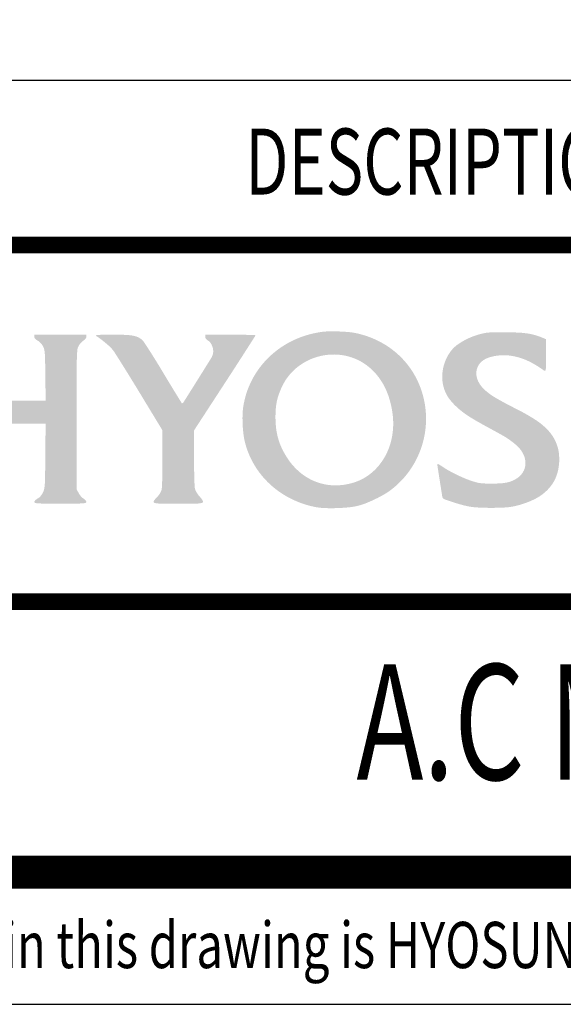
# Model space of a CAD drawing. Units: millimetres. Extents: x 0 to 3564, y 0 to 2520.
# Drawn here: x 1631 to 1829, y 168 to 526 of the extents above; entities that cross this region are included whole.
import ezdxf
from ezdxf.enums import TextEntityAlignment as Align

# ---------------------------------------------------------------- set-up
doc = ezdxf.new("R2010")
doc.units = ezdxf.units.MM
doc.header["$LTSCALE"] = 120
doc.layers.get('0').update_dxf_attribs({"linetype": 'CONTINUOUS', "lineweight": 30})
doc.styles.add('HY견고딕', font='txt')
doc.styles.add('ROMANS', font='romans.shx', dxfattribs={"width": 0.7, "height": 3.5, "bigfont": 'whgtxt.shx'})

# ---------------------------------------------------------------- blocks, each defined once
blk = doc.blocks.new('HS_A4양식_S_L(210X297MM)')
blk.add_line((18.00000000000022, 17.99999999999989), (283.0000000000002, 17.99999999999989))
at = {"color": 0}
blk.add_line((18, 14), (283, 13.99999999999946), dxfattribs=at)
at = {"color": 3, "const_width": 1}
blk.add_lwpolyline([(21.99999999999988, 17.99999999999989), (279, 17.99999999999989), (279, 185.9999999999999), (21.99999999999988, 185.9999999999999), (21.99999999999988, 17.49999999999989)], dxfattribs=at)
at = {"style": 'ROMANS', "width": 0.75}
blk.add_text("The information written in this drawing is HYOSUNG HEAVY INDUSTRIES's property, and may not be disclosed and/or reproduced without the prior official permission of HYOSUNG HEAVY INDUSTRIES Corp.", height=1.4, dxfattribs=at).set_placement((119.1439814139106, 15.09694235422097))
blk = doc.blocks.new('hico_ci')
at = {"true_color": 0x0e4194}
h = blk.add_hatch(color=154, dxfattribs=at)
edge = h.paths.add_edge_path()
edge.add_arc((-87.58889213669869, 67.21039386994674), 115.6573542135317, 327.1048165484382, 327.379148609724)
edge.add_arc((-975.6210822683096, 635.5862093153438), 1170.006555518851, 327.3791455014085, 327.4034389118317)
edge.add_arc((10.06323945754997, 5.298141397494064), 0.03363674859879229, 327.4034434854938, 359.999956419561)
edge.add_arc((10.08695586406088, 5.298141372526757), 0.009920342087866648, 359.9999964333156, 447.9339419372215)
edge.add_arc((8.1752010225552, -47.69314807680414), 53.03568355278372, 87.9338491325548, 88.16463645442393)
edge.add_arc((9.481611089147691, -6.923395607587707), 12.24500540615856, 88.16454350043396, 89.3118246058308)
edge.add_arc((9.337503835981352, -18.91895683877961), 24.24143221381396, 89.31177138105487, 90.00000621573453)
edge.add_line((9.337501206148772, 5.322475375034202), (8.578126206148738, 5.322475375034202))
edge.add_line((8.578126206148738, 5.322475375034216), (8.578126206148738, 5.25822685003422))
edge.add_arc((8.666198882282174, 5.258226829829709), 0.08807267613343815, 179.9999868559348, 200.2438586409471)
edge.add_arc((8.69831167707514, 5.270070055741982), 0.1222997646660304, 200.2439029638572, 216.0719736548398)
edge.add_arc((8.727682244430241, 5.291465640012149), 0.158637090558326, 216.0720310189615, 229.8197973618891)
edge.add_arc((8.790425285179538, 5.365763867678297), 0.2558837655492473, 229.8197694449375, 239.4290538196848)
edge.add_arc((8.530958847521276, 4.926521539180371), 0.2542697950728332, 35.773980360010626, 59.4290939640411, ccw=False)
edge.add_arc((8.3846441228863, 4.821096355150175), 0.43460966330124, 19.939364720869207, 35.77405005855218, ccw=False)
edge.add_arc((8.356329087600102, 4.810824031118727), 0.4647304512079843, 4.612762918081216, 19.939412931985885, ccw=False)
edge.add_arc((8.468191045552942, 4.819849583594632), 0.3525049717728713, -14.242378039020878, 4.612718611072523, ccw=False)
edge.add_arc((8.37886672111813, 4.842523250303046), 0.4446620664386157, 328.1681828404623, 345.7575186850096, ccw=False)
edge.add_arc((-125.627537153641, 88.03314091747795), 158.1735279955739, 327.8878710710293, 328.168161884662, ccw=False)
edge.add_arc((-363.4408394177982, 237.2831641715134), 438.9416461555749, 327.78223336135653, 327.8878867712939, ccw=False)
edge.add_arc((7.874564893326976, 3.292543172559448), 0.04901669569161234, 270.5100142516248, 327.78214302879337, ccw=False)
edge.add_arc((7.874911439092443, 3.253612993188966), 0.01008497392409092, 211.6244722057158, 270.5100004642802, ccw=False)
edge.add_arc((462.6611376262816, 283.3078246804128), 534.1082716524951, 211.5912425901737, 211.6244741420596, ccw=False)
edge.add_arc((49.60484903123921, 29.28092960519082), 49.19058691675746, 211.1883478339968, 211.5912513404664, ccw=False)
edge.add_arc((89.75058026022674, 53.58285426920961), 96.1188649406232, 210.944249107223, 211.1883290356674, ccw=False)
edge.add_arc((-23.94473440569851, -14.58175150186155), 36.44447107999163, 30.94431844343522, 31.63759526091016)
edge.add_arc((-7.928916743040276, -4.714298704185325), 17.63295758118127, 31.63769531155149, 32.8310410223266)
edge.add_arc((-9.367680583845129, -5.642642252222785), 19.34522599837955, 32.83109061856086, 33.7003780165808)
edge.add_arc((6.382520501175406, 4.861586527081016), 0.4135684780636451, 33.70034679136021, 47.50976918376232)
edge.add_arc((6.35941429625359, 4.836362018646184), 0.4477762627282614, 47.50975857406636, 66.4310955419071)
edge.add_arc((6.271751073153951, 4.635410225171825), 0.6670169158575688, 66.43114360342825, 80.4677626110921)
edge.add_arc((6.102158472550343, 3.625459070578245), 1.691108212981185, 80.46774511113301, 88.4389558479287)
edge.add_arc((5.785070374573792, -8.009341366430519), 13.33022871544476, 88.43889006856084, 90.18018989185562)
edge.add_arc((5.834315241008426, -23.67389749204497), 28.99486224672253, 90.1801526105918, 90.71896112843406)
edge.add_arc((5.498262702725754, 3.105442411625233), 2.213413873179214, 90.71892629454378, 94.25677422828905)
edge.add_arc((5.357341162462205, 4.998739249772001), 0.3148797550115914, 94.25673904725257, 105.4967135946727)
edge.add_arc((5.275644857788564, 5.293392175350647), 0.009110834502378819, 105.4966114967839, 238.0067809175427)
edge.add_arc((4.252225556749778, 3.655145908229215), 1.922530410003445, 53.281262030822575, 58.00680649472531, ccw=False)
edge.add_arc((3.278514217656578, 2.34970027732092), 3.551119390420127, 50.29611920957092, 53.28128967502448, ccw=False)
edge.add_arc((3.367779009109483, 2.457206528810275), 3.411384652069549, 47.32926842106173, 50.296107328445714, ccw=False)
edge.add_arc((5.015447560932614, 4.24459976048162), 0.980420600239397, 39.82273817270891, 47.329237615382624, ccw=False)
edge.add_arc((5.0822900594072, 4.300335129029136), 0.8933898533210056, 32.48958094374319, 39.82277055643982, ccw=False)
edge.add_arc((-55.12113784600947, -34.03807164447284), 72.26765808419817, 32.17192166635982, 32.48956926458112, ccw=False)
edge.add_arc((-36.62863076186463, -22.40537547880605), 50.42063452628888, 31.63174257217389, 32.1719261811038, ccw=False)
edge.add_arc((-61.26873061042318, -37.58294216214503), 79.36010672211306, 31.24720576788991, 31.631774679040575, ccw=False)
edge.add_line((6.579174399898761, 3.583650175034208), (7.28437620614875, 2.421387475034209))
edge.add_line((7.28437620614875, 2.421387475034209), (7.28421935302373, 1.572712675034211))
edge.add_arc((-26.29039406896339, 1.57890429528149), 33.57461399289706, 359.3674324155447, 359.98943387076315, ccw=False)
edge.add_arc((-6.209515706452777, 1.357180485688815), 13.49251158161575, 358.13862431789545, 359.36749241990196, ccw=False)
edge.add_arc((-5.06519223850529, 1.319977115114682), 12.34758350970553, 357.10324926653715, 358.1386915486749, ccw=False)
edge.add_arc((6.875745304499446, 0.7157539846580931), 0.3913685987348835, 344.5565989774974, 357.10328448918904, ccw=False)
edge.add_arc((6.965432665634751, 0.6909766429349986), 0.2983216245217534, 333.7316691536306, 344.5566396288096, ccw=False)
edge.add_arc((6.72166906340982, 0.8112843482579137), 0.5701573060091718, 327.0652532396875, 333.73168445078386, ccw=False)
edge.add_arc((6.672450634722168, 0.8431672817903575), 0.6288000819758233, 320.66539376668703, 327.0652725783152, ccw=False)
edge.add_arc((6.728708927377227, 0.7970643240633137), 0.556064408449558, 313.6474247892735, 320.66533855560454, ccw=False)
edge.add_arc((7.50535355754414, -0.01714257729648239), 0.5691510197192278, 133.647408069556, 148.3259636151153)
edge.add_arc((7.052183909207088, 0.2624570773319164), 0.03666750162476553, 148.3259389618278, 253.6268939152288)
edge.add_arc((7.187812768795311, 0.724081801180958), 0.5178042526860861, 253.6268161479213, 269.4911530252744)
edge.add_arc((7.762562769238059, 65.43971550516704), 65.23599013016188, 269.4911602438272, 269.9999459300735)
edge.add_arc((7.76246187787325, 66.32566976228848), 66.12194438726597, 270.0000340786137, 270.5083614008801)
edge.add_arc((8.345128069280747, 0.6569011900988073), 0.4505909241434287, 270.5084270729581, 288.0799916175415)
edge.add_arc((8.472636999600866, 0.2663252159377834), 0.03972827202814812, 288.0800301696663, 390.2105896667334)
edge.add_arc((7.866984011619934, -0.08632322706134232), 0.7405681012330404, 30.2105971818557, 42.66885251523486)
edge.add_arc((8.88747008343887, 0.8543285775446776), 0.6473143290490169, 216.4891175845401, 222.6689172848921, ccw=False)
edge.add_arc((9.082377253938319, 0.9984956657473418), 0.8897456686747677, 211.6204300748815, 216.4891512352539, ccw=False)
edge.add_arc((9.017810397560368, 0.9587427535013688), 0.8139223676766171, 206.6459126673218, 211.6204676047614, ccw=False)
edge.add_arc((8.537487405576371, 0.7177332187452947), 0.2765251472969634, 195.5184111570572, 206.6458959067241, ccw=False)
edge.add_arc((8.622706996762076, 0.7413959632433063), 0.3649689384809635, 182.7461762309144, 195.5183759813155, ccw=False)
edge.add_arc((22.51442657138034, 1.407729290481242), 14.27266007837977, 181.8369932019523, 182.7461578620843, ccw=False)
edge.add_arc((22.24609573247881, 1.399143716806435), 14.0041919224401, 180.6627529541779, 181.8370769737105, ccw=False)
edge.add_arc((39.00217691040842, 1.592994806739142), 30.76139439439919, 180.0107681297366, 180.6627923414326, ccw=False)
edge.add_line((8.240783059273724, 1.587213531284235), (8.240626206148761, 2.422264215659226))
edge.add_line((8.240626206148761, 2.422264215659212), (9.168751206148727, 3.848035806284216))
edge.add_arc((-178.2051710669145, 125.8217303322709), 223.5767628898644, 326.9373177716921, 327.1048506011462)
h = blk.add_hatch(color=154, dxfattribs=at)
edge = h.paths.add_edge_path()
edge.add_arc((11.68919191191969, 2.538343205864436), 1.965765927080678, 187.2894835030015, 194.5072811928714)
edge.add_arc((12.2660136002329, 2.68759712545301), 2.561584685278885, 194.5072699262425, 211.1343780194059)
edge.add_arc((12.33193142044212, 2.727411402982582), 2.638593358204431, 211.1343063245497, 227.3961501525145)
edge.add_arc((12.39077391693854, 2.791393139484924), 2.725519200160242, 227.396144906125, 243.3761176964152)
edge.add_arc((12.47858414191199, 2.966573659689544), 2.921475445915393, 243.3762052570861, 258.5454178779332)
edge.add_arc((12.25548099169282, 1.865535318699628), 1.798060810105342, 258.5455157035683, 267.7626426167035)
edge.add_arc((12.39707128768441, 5.48965936480019), 5.424949685359572, 267.7626533380533, 271.8086900758062)
edge.add_arc((12.39714799714449, 5.487347908822073), 5.422636959854104, 271.8086508097766, 275.8526255419379)
edge.add_arc((12.76951933404519, 1.854596479325295), 1.770850635183754, 275.8526732157882, 285.1663574160452)
edge.add_arc((12.68579322948068, 2.163462045791235), 2.090863132942609, 285.1664606073626, 291.9979895865242)
edge.add_arc((11.88375951074914, 4.148757677798571), 4.232044309873992, 291.9980303602974, 296.0291748207384)
edge.add_arc((11.8953527023329, 4.125010831351645), 4.205618663335664, 296.0292224569466, 300.0651782722474)
edge.add_arc((13.0211886708172, 2.180116209936116), 1.958371076543978, 300.0652126386263, 307.2129491570039)
edge.add_arc((12.60298579963501, 2.730816311242165), 2.649865286961164, 307.2129929084344, 321.4633113674406)
edge.add_arc((12.55214108457989, 2.771312353273785), 2.714866167484631, 321.4633254862762, 335.4570189951541)
edge.add_arc((12.54025299389133, 2.776741611822786), 2.727935350631395, 335.4570042895629, 349.4153063551598)
edge.add_arc((12.56243411208112, 2.772596560077034), 2.70537025683335, 349.4153084606654, 363.4608321026616)
edge.add_arc((12.55539298521609, 2.772171604026838), 2.712424195763331, 3.460813831792296, 21.82344865292583)
edge.add_arc((12.69353961127501, 2.8274904571131), 2.563613356788706, 21.8234786956147, 40.97970416400582)
edge.add_arc((12.6763417641564, 2.812548629808475), 2.586395458200169, 40.97974863379949, 60.04220559561634)
edge.add_arc((12.5682015241656, 2.624921177873176), 2.802955778252767, 60.04224661876668, 77.98924148490866)
edge.add_arc((12.76698895917229, 3.559273059424314), 1.847691478243744, 77.98928495001745, 84.92408230861547)
edge.add_arc((12.41594903514419, -0.3928076015475597), 5.81533190790588, 84.92407827458382, 87.8748770375062)
edge.add_arc((12.41587516820698, -0.3948385649667756), 5.817364213615624, 87.8748917700453, 90.82752369380134)
edge.add_arc((12.35898362394613, 3.543982155733403), 1.87813264925904, 90.8275496515172, 97.68541118779471)
edge.add_arc((12.50000217084153, 2.498990270799283), 2.932596622159962, 97.68543121261783, 115.3037019253431)
edge.add_arc((12.42504406724476, 2.657544984759511), 2.757216136909978, 115.3037564079968, 133.7558804179542)
edge.add_arc((12.36598733776071, 2.719229187338541), 2.671819192405485, 133.7559606811701, 152.5295614758335)
edge.add_arc((12.30379515834289, 2.751564056279648), 2.601723465502769, 152.5295701082027, 171.6812438555395)
edge.add_arc((11.75079872226166, 2.832420689618715), 2.042847044932155, 171.6811963835469, 178.7094137085831)
edge.add_arc((13.66132696950058, 2.789382430881972), 3.953859989735534, 178.7094663218426, 182.9972113084133)
edge.add_arc((13.64521779882244, 2.788546432379022), 3.937729142960169, 182.997319722999, 187.2894176632888)
edge = h.paths.add_edge_path(flags=16)
edge.add_arc((12.43454166001834, 2.94986987967664), 1.722679258958263, 167.6028225002973, 175.2876595505345, ccw=False)
edge.add_arc((12.34351379692515, 2.969881443842425), 1.629477678749483, 159.6660333993345, 167.6029080598833, ccw=False)
edge.add_arc((13.32730393623007, 2.605303356162651), 2.678648885087997, 154.196473116792, 159.6660354923936, ccw=False)
edge.add_arc((12.37288713534366, 3.066757485989228), 1.618530333347016, 132.6447728647698, 154.1964265783206, ccw=False)
edge.add_arc((12.45933487403192, 2.972894146620803), 1.746137300247647, 112.28517211592961, 132.6447851165569, ccw=False)
edge.add_arc((12.47029381202617, 2.946159298904831), 1.775031078125534, 92.10890726691781, 112.2852396066684, ccw=False)
edge.add_arc((12.46824060483362, 3.001901121937323), 1.719251453759407, 71.443714094842, 92.10888828588702, ccw=False)
edge.add_arc((12.4972358374809, 3.088284152688189), 1.628132018335549, 52.83166924084031, 71.44363011939481, ccw=False)
edge.add_arc((12.40506498923014, 2.966717600473032), 1.780689849601566, 35.42864611199792, 52.83160064103822, ccw=False)
edge.add_arc((12.19004330619771, 2.813748873186071), 2.044571936339573, 19.300637357654125, 35.428621339692825, ccw=False)
edge.add_arc((11.49144959248736, 2.569094329895151), 2.784767195974786, 6.506995906487589, 19.300671919105184, ccw=False)
edge.add_arc((12.02197803005953, 2.629605598560161), 2.25079899775696, -10.358093236890397, 6.507006827108285, ccw=False)
edge.add_arc((12.3189969221811, 2.57531883060318), 1.948859806116598, 330.85322717738404, 349.64185270600444, ccw=False)
edge.add_arc((12.4797538450747, 2.485672308726933), 1.764796536721063, 311.00800257837096, 330.8531818324648, ccw=False)
edge.add_arc((12.61813730835775, 2.326523565679054), 1.553897733209628, 289.17587637404074, 311.0080431697409, ccw=False)
edge.add_arc((12.51907279004075, 2.611383135112632), 1.855491421948564, 270.78068982063064, 289.17588751656626, ccw=False)
edge.add_arc((12.52189537146756, 2.404211824798011), 1.648300884560428, 250.67760092073502, 270.7807047072632, ccw=False)
edge.add_arc((12.53142804544882, 2.431402003501034), 1.677113688832597, 230.7699054796019, 250.6776372239779, ccw=False)
edge.add_arc((12.71898328438812, 2.661120955414404), 1.973673572366691, 213.1500393052647, 230.7699048368879, ccw=False)
edge.add_arc((13.17975190260552, 2.96206404577373), 2.524013888141321, 205.5533027939238, 213.1500023820812, ccw=False)
edge.add_arc((12.6335551178762, 2.700914492956613), 1.918596662935977, 196.222376417476, 205.5532209277916, ccw=False)
edge.add_arc((12.68404558733425, 2.715603976045131), 1.97118058081028, 187.0303983586766, 196.2223557713998, ccw=False)
edge.add_arc((13.52525853942973, 2.819348508231229), 2.818766658281611, 179.9999620543503, 187.030469055241, ccw=False)
edge.add_arc((14.01780235377998, 2.819352797778606), 3.311310472632135, 175.2875553569434, 180.0000419208737, ccw=False)
h = blk.add_hatch(color=154, dxfattribs=at)
edge = h.paths.add_edge_path()
edge.add_arc((17.24948507012283, 4.159995198875933), 0.4580000792454569, 128.1914174050457, 154.2777021006312, ccw=False)
edge.add_arc((17.37739751697052, 3.997396428385912), 0.6648815772659415, 107.2641152059428, 128.1913676868145, ccw=False)
edge.add_arc((17.6240655666507, 3.20368558523738), 1.496038619746243, 95.84969625246998, 107.2641107020612, ccw=False)
edge.add_arc((17.62144323306194, 3.229296764891373), 1.470293539553311, 82.8506983862058, 95.84975829945802, ccw=False)
edge.add_arc((17.58742154519393, 2.958036217899632), 1.743679273624742, 71.41213756087592, 82.85078508278252, ccw=False)
edge.add_arc((17.47293772949297, 2.617613513545749), 2.102836845863706, 61.068361221095586, 71.4121583390334, ccw=False)
edge.add_arc((16.9005743844362, 1.582133464631184), 3.285976199644041, 53.66486401690662, 61.06834014459122, ccw=False)
edge.add_arc((18.86064744766486, 4.247022909321558), 0.02212327975750392, 233.6648860469967, 312.4970136338133)
edge.add_arc((18.83909025676053, 4.270550867963038), 0.05403373756557684, 312.4970487003628, 353.4720909426309)
edge.add_arc((17.93381413942609, 4.374139994276476), 0.9652173391006867, 353.4721364951952, 359.6455237280522)
edge.add_arc((-32.7658124863672, 4.687717097513826), 51.66581369253973, 359.6456282316986, 359.9999450499215)
edge.add_line((18.90000120614877, 4.687667546909182), (18.90000120614877, 5.184720615659202))
edge.add_line((18.90000120614877, 5.184720615659202), (18.79679291864875, 5.227843806284199))
edge.add_arc((17.99242807261083, 3.302725339713319), 2.086404542717884, 67.3235520779062, 73.70900358386325)
edge.add_arc((18.08335147791337, 3.613839389318443), 1.762276454620966, 73.70901474754324, 80.95634762571481)
edge.add_arc((17.95563904786343, 2.811460167530868), 2.574755919188867, 80.9563186101925, 86.7490631243437)
edge.add_arc((17.60926868827806, -3.286481115525802), 8.682526405839546, 86.7490359326163, 89.09189333360881)
edge.add_arc((17.58105362484099, -5.066496298902095), 10.46276519399542, 89.09189094135175, 90.24306806179364)
edge.add_arc((17.57404609599524, -3.414482826335288), 8.81073685918946, 90.2430739970145, 91.5526120816369)
edge.add_arc((17.55724667898517, -2.794718367100145), 8.190744758157352, 91.5526064303731, 92.74824391007431)
edge.add_arc((17.19817764486902, 4.68547299321223), 0.701940223510337, 92.74828705599967, 99.98348535101093)
edge.add_arc((17.43460091139792, 3.342398402454677), 2.065665018802001, 99.98354315326833, 108.7812260967433)
edge.add_arc((17.49395557548075, 3.167865280494567), 2.250014650763025, 108.7812876226683, 117.0326672258736)
edge.add_arc((17.3705186536763, 3.409786778165724), 1.97842178506825, 117.0327195807495, 125.7395494560422)
edge.add_arc((16.75047997859872, 4.271407631301329), 0.9168953119416412, 125.7396007118653, 141.2138636461698)
edge.add_arc((16.96994442865065, 4.095042465245371), 1.198443383562943, 141.213914616059, 153.7176422636772)
edge.add_arc((17.10288080309721, 4.02939431433704), 1.34670585138706, 153.7177251814425, 165.174204423298)
edge.add_arc((17.08706524759771, 4.033581919712276), 1.33034529415799, 165.1742600867512, 176.7009217989157)
edge.add_arc((16.88679786410836, 4.04512516044484), 1.129745515256346, 176.7008776861873, 189.7305492132907)
edge.add_arc((17.06108204853837, 4.075009965922405), 1.30657333698751, 189.730472056046, 198.2294967581919)
edge.add_arc((16.75690487437424, 3.974828366630447), 0.9863232688859633, 198.2295143716742, 208.7228877058626)
edge.add_arc((16.8418845159469, 4.021398713316955), 1.083227018407204, 208.7229443293016, 218.6733188078521)
edge.add_arc((17.46821042101288, 4.522704620573009), 1.885468722635765, 218.6733882263363, 225.243871773966)
edge.add_arc((17.81429066941257, 4.871744461329996), 2.376997306512362, 225.2438869328142, 231.0819804928576)
edge.add_arc((17.9907480333074, 5.090282447671868), 2.657881718198078, 231.0818810232899, 236.4508882568092)
edge.add_arc((19.13063795069644, 6.809258308422969), 4.720459482453857, 236.4508430541015, 240.2730338758541)
edge.add_arc((27.44712719015348, 21.37365745032923), 21.49203411439362, 240.2729983244569, 241.5140127790368)
edge.add_arc((-2.996432781179465, -34.72902592520165), 42.33837733394554, 60.99026859041601, 61.513951103744375, ccw=False)
edge.add_arc((15.75043096490987, -0.9223231195506116), 3.68170837626276, 57.85380329495803, 60.99020763533059, ccw=False)
edge.add_arc((16.7429906387996, 0.6571241725736172), 1.816278545143841, 52.84691552722319, 57.853769963094976, ccw=False)
edge.add_arc((15.47930746434986, -1.010550013110674), 3.908653357405035, 50.02420366065178, 52.84690938866959, ccw=False)
edge.add_arc((17.40915805778684, 1.291330254701407), 0.904826451551167, 29.831050916447396, 50.02421159524732, ccw=False)
edge.add_arc((17.64008201155792, 1.423747583610975), 0.6386306187124244, 3.614266230668079, 29.83107522094781, ccw=False)
edge.add_arc((17.74415659219943, 1.430321069177808), 0.5343486497625697, -25.5153532934076, 3.614303560362714, ccw=False)
edge.add_arc((17.7314004971193, 1.436409075510142), 0.5484830681293902, 305.91941915969375, 334.48469717169394, ccw=False)
edge.add_arc((17.52572594822647, 1.720333857412754), 0.8990758544792864, 294.6867914262681, 305.919449728287, ccw=False)
edge.add_arc((17.55060198832507, 1.66621532994057), 0.8395138499256988, 282.8616292282769, 294.68682786057417, ccw=False)
edge.add_arc((17.45371252996296, 2.090561657536327), 1.274780863247048, 273.61362239442553, 282.8616388448787, ccw=False)
edge.add_arc((17.26704231385423, 5.046359443155225), 4.236467261070226, 269.83292433464646, 273.6136444239902, ccw=False)
edge.add_arc((17.2778091394045, 8.738732171067682), 7.928855686786567, 268.2969638039025, 269.8329260645261, ccw=False)
edge.add_arc((17.08052818075527, 2.10347157821441), 1.290662942393552, 262.4187493787948, 268.29692378571315, ccw=False)
edge.add_arc((17.03117998667767, 1.732689211809273), 0.9166110643157145, 255.08181930796871, 262.41867209571194, ccw=False)
edge.add_arc((17.44176572043915, 3.273816314150878), 2.511494568005018, 251.6237122157233, 255.08182300312302, ccw=False)
edge.add_arc((17.58289835255931, 3.698670248561896), 2.959176693435526, 247.1625792851033, 251.62375268489382, ccw=False)
edge.add_arc((18.32734876059646, 5.466421388409969), 4.877287874378164, 244.0942588368599, 247.1626082636762, ccw=False)
edge.add_arc((18.28524872297982, 5.379737594793284), 4.780921421504184, 241.0068681608949, 244.0942363559269, ccw=False)
edge.add_arc((17.18347277476931, 3.391510996544085), 2.507827660567099, 236.00290156415, 241.00677804038878, ccw=False)
edge.add_arc((14.65059182312871, -0.364046439854036), 2.022039619306905, 56.00285028917241, 57.99623478103523)
edge.add_arc((15.15672544610163, 0.4458182216172446), 1.067025475849488, 57.99623535163129, 61.21260923616562)
edge.add_arc((14.90739288658898, -0.007957154766316421), 1.584788759060895, 61.21268956146232, 62.98607313476299)
edge.add_arc((15.62337515076678, 1.39639315419042), 0.008454279045937773, 62.98614728903289, 135.000098954626)
edge.add_arc((15.63959714344657, 1.380171139259659), 0.03139565683622219, 134.999997933121, 188.7802725501425)
edge.add_arc((290.5269572552154, 43.83829390046136), 278.178394449961, 188.780317402714, 188.8802412358529)
edge.add_arc((146.2972211931758, 21.30328988869786), 132.1987959772115, 188.8801618264766, 189.084363930624)
edge.add_arc((15.91372442486892, 0.4557303295928392), 0.1591164520720864, 189.0843491922448, 211.7174880120628)
edge.add_arc((15.85296228933953, 0.4181772583526566), 0.08768627446022857, 211.7174956150988, 250.4219313884925)
edge.add_arc((19.63341618928263, 11.04780054197039), 11.36956213094898, 250.4219345418926, 251.6398021676861)
edge.add_arc((17.84613110441683, 5.662531598851501), 5.695453428756094, 251.6397887934128, 254.2019493065996)
edge.add_arc((17.27231818667411, 3.634467868316705), 3.587776091101299, 254.2019992570558, 257.8241659995537)
edge.add_arc((16.91907544116918, 1.99731623785317), 1.912948966177584, 257.8241882003053, 266.7603194822184)
edge.add_arc((17.24293460490429, 7.718873613860481), 7.643664764826026, 266.7603239211879, 269.9517217275631)
edge.add_arc((17.2429454207209, 7.733462174014562), 7.65825332891489, 269.9517327757709, 273.1280074153638)
edge.add_arc((17.56261007845308, 1.883964678059399), 1.800027791383318, 273.128027319892, 282.4389658608369)
edge.add_arc((17.37815134019814, 2.720221345949724), 2.656386501684934, 282.43895491215, 296.846792358466)
edge.add_arc((17.94823662713458, 1.59393238990512), 1.394037878329057, 296.8467630885644, 320.1886905145259)
edge.add_arc((18.11975977309169, 1.450968117610145), 1.17074664976999, 320.1886606858241, 346.0862545965089)
edge.add_arc((17.74094964099709, 1.544810646089559), 1.561007506542655, 346.0862528350191, 366.9612303985742)
edge.add_arc((18.11364067635316, 1.590314989099824), 1.185548783022516, 6.961249459666028, 26.17391500958439)
edge.add_arc((18.01391689806411, 1.541300359522694), 1.296667034756066, 26.17394786425252, 44.13825395225523)
edge.add_arc((17.44097091842036, 0.9853355424346262), 2.095017818202511, 44.13824005939117, 57.70102633461316)
edge.add_arc((15.0429181559266, -2.808145846055609), 6.582907979125499, 57.70096390204369, 63.47905004153323)
edge.add_arc((23.13016538343476, 13.39749219926416), 11.52858760171617, 240.1244435871723, 243.4789864891086, ccw=False)
edge.add_arc((18.39585492206862, 5.156132021247018), 2.024182668827322, 227.9695568042548, 240.12433373639118, ccw=False)
edge.add_arc((17.61146340439251, 4.285904941845061), 0.8526173813930978, 207.5413990972366, 227.9694514185374, ccw=False)
edge.add_arc((17.36280520479534, 4.156233101067997), 0.5721789986467184, 179.999957858598, 207.5413873009312, ccw=False)
edge.add_arc((17.25729490154811, 4.156233358987024), 0.4666686953993633, 154.2777598601041, 179.9999799970433, ccw=False)
h = blk.add_hatch(color=154, dxfattribs=at)
edge = h.paths.add_edge_path()
edge.add_arc((9.187206241704985, 4.474995863492239), 4.498239501168128, 175.2537226692827, 178.5498361790088, ccw=False)
edge.add_arc((5.042671590962271, 4.819109166834593), 0.3394438297334494, 153.4349841819123, 175.2537514333179, ccw=False)
edge.add_arc((5.071663409174676, 4.80461320228045), 0.3718576926876159, 144.9618109578997, 153.4349734583033, ccw=False)
edge.add_arc((5.256509309624079, 4.674998314432045), 0.5976186859187361, 139.0231175462949, 144.9617560923459, ccw=False)
edge.add_arc((5.236532895520156, 4.69234900617333), 0.5711592145661168, 133.0052057162648, 139.0230876761897, ccw=False)
edge.add_arc((5.018875177344938, 4.925716310526852), 0.2520429645533461, 121.9132370704495, 133.0052818469795, ccw=False)
edge.add_arc((4.715230563155529, 5.413290726485641), 0.3223513797988501, 301.9132309446089, 310.3303197891168)
edge.add_arc((4.797640705980484, 5.316219868010194), 0.1950164544817469, 310.3303833331533, 322.5946277058486)
edge.add_arc((4.839218605550741, 5.284425070712089), 0.1426749712404812, 322.5946005615776, 337.0483214169311)
edge.add_arc((4.895502404485939, 5.260590102719391), 0.08155237540408382, 337.0482654015563, 359.0191881501167)
edge.add_line((4.977042831148736, 5.259194125034213), (4.978126206148744, 5.322475375034216))
edge.add_line((4.978126206148744, 5.322475375034216), (3.403126206148727, 5.322475375034216))
edge.add_line((3.403126206148727, 5.322475375034216), (3.403126206148727, 5.258558612534216))
edge.add_arc((3.489054609459487, 5.258558602177899), 0.08592840331076053, 179.9999930945587, 201.896430197849)
edge.add_arc((3.508759805562704, 5.266478623680712), 0.1071656699444701, 201.8964349379639, 220.4517036111342)
edge.add_arc((3.555216204034849, 5.306088389450778), 0.1682158992917882, 220.4516852156523, 234.7702635664025)
edge.add_arc((3.714921506619845, 5.532236513483255), 0.4450710196654485, 234.7703152045882, 241.6959536183637)
edge.add_arc((3.370559277503048, 4.892793994589184), 0.2812017113468315, 50.86006920147929, 61.69601591759522, ccw=False)
edge.add_arc((3.230406123309649, 4.720580746704243), 0.503238441140414, 43.851556820799374, 50.86008287560321, ccw=False)
edge.add_arc((3.214684643927228, 4.705477243713844), 0.5250393749862967, 36.958888156783416, 43.85155418618689, ccw=False)
edge.add_arc((3.334909242005239, 4.795937387483264), 0.3745834292956964, 28.081160592727713, 36.95893840601258, ccw=False)
edge.add_arc((3.328178829164273, 4.79234638166642), 0.3822119140581335, 13.225971721686392, 28.08117957276511, ccw=False)
edge.add_arc((2.934479721115963, 4.699816870763314), 0.7866382955739778, 4.568339894188625, 13.225966081551292, ccw=False)
edge.add_arc((0.4831151305145909, 4.503949018237449), 3.245815509950178, 1.0691973059704196, 4.568322420985396, ccw=False)
edge.add_arc((-73.17354544890884, 3.129353473349468), 76.91530146325515, 0.7171187235201728, 1.0691437160049873, ccw=False)
edge.add_line((3.735731612398723, 4.092006625034216), (3.745324178023736, 3.325600375034213))
edge.add_line((3.745324178023736, 3.325600375034213), (1.233419284273708, 3.325600375034213))
edge.add_line((1.233419284273708, 3.325600375034213), (1.242491481148733, 4.077944125034207))
edge.add_arc((75.90618228072583, 3.177563421383283), 74.66911951554243, 178.9492778471202, 179.3090950468247, ccw=False)
edge.add_arc((4.282964990864201, 4.491173809992091), 3.033857059099433, 175.2773226468395, 178.9492095330713, ccw=False)
edge.add_arc((2.013039278544909, 4.678699385533207), 0.7561984848333905, 166.2161886248321, 175.2772610728294, ccw=False)
edge.add_arc((1.759362372076708, 4.740932551854101), 0.4949994422134496, 153.7689169121626, 166.2162039020276, ccw=False)
edge.add_arc((1.800189139239734, 4.720816306101909), 0.5405130474314183, 146.6203152238009, 153.7689675831356, ccw=False)
edge.add_arc((1.723748335325155, 4.771181025968176), 0.4489717916486352, 138.4044318073887, 146.6203338569659, ccw=False)
edge.add_arc((1.681835766206717, 4.808387644888256), 0.3929272027817155, 129.6235305108242, 138.4045076812389, ccw=False)
edge.add_arc((1.609824533388434, 4.895361977600345), 0.2800106309129096, 118.30405277692299, 129.6235900095008, ccw=False)
edge.add_arc((1.282102172046677, 5.503905982342317), 0.411167892936678, 298.3040095837438, 305.557753168687)
edge.add_arc((1.425983022421036, 5.302621709935735), 0.1637470825292852, 305.5578003203777, 319.9850413397115)
edge.add_arc((1.469426584904454, 5.26614899984898), 0.1070231748508289, 319.985000569702, 338.3915837106468)
edge.add_arc((1.488589579857035, 5.258558508530541), 0.08641162629175485, 338.3916259662098, 360.0000689603048)
edge.add_line((1.575001206148727, 5.258558612534216), (1.575001206148727, 5.322475375034216))
edge.add_line((1.575001206148727, 5.322475375034216), (1.206148738219781e-06, 5.322475375034216))
edge.add_line((1.206148738219781e-06, 5.322475375034216), (0.001084581148745656, 5.259194125034213))
edge.add_arc((0.082479051802693, 5.260587643541271), 0.08140639868502848, 180.9808397163434, 202.8761413317683)
edge.add_arc((0.1423707861414982, 5.285857737444275), 0.1464109945837339, 202.8762204470773, 216.9861301798927)
edge.add_arc((0.1828571035281357, 5.316350986147711), 0.1970961019824657, 216.9861263263339, 229.0769113661756)
edge.add_arc((0.2567737485896942, 5.401612771392394), 0.3099377717689635, 229.0768540884552, 237.6900818440591)
edge.add_arc((-0.07093909109062224, 4.883421070461083), 0.3031840303270175, 48.650506051959894, 57.69006886427968, ccw=False)
edge.add_arc((-0.2908639050203305, 4.633520156915012), 0.6360764909997402, 43.45704618637882, 48.65059236674932, ccw=False)
edge.add_arc((-0.3005782787821545, 4.62431513076794), 0.6494593742435518, 38.29306624160358, 43.457062893171496, ccw=False)
edge.add_arc((-0.07746318547236797, 4.800477359561668), 0.3651822634589424, 30.346072502035383, 38.29301911529478, ccw=False)
edge.add_arc((0.004452605858347169, 4.848433362575278), 0.2702613748497263, 4.939850417253922, 30.346095271918898, ccw=False)
edge.add_arc((-3.871390973780052, 4.513435301850194), 4.160555342471186, 1.4857082299291733, 4.9399237902986215, ccw=False)
edge.add_arc((-19.0457361730914, 4.119839736796095), 19.34000426845374, 0.08825274715462683, 1.4857940784032735, ccw=False)
edge.add_arc((-900.0484495360081, 2.762499201446857), 900.3437632423573, 3.8257286519183253e-05, 0.08827375337710919, ccw=False)
edge.add_arc((-783.1345653051247, 2.763213324245754), 783.4298790112815, 359.9019013709751, 359.999991739512, ccw=False)
edge.add_arc((-22.00426329788951, 1.46004324254308), 22.2984613928216, 358.6217082638505, 359.9019118458351, ccw=False)
edge.add_arc((-5.28173699924713, 1.05769293459494), 5.571095444200401, 355.8244394385408, 358.6217096645656, ccw=False)
edge.add_arc((-0.0486603602513469, 0.675643774356459), 0.324091282734368, 333.59583388099725, 355.82446818877577, ccw=False)
edge.add_arc((-0.06711660006649822, 0.6848072708787925), 0.3446971667635955, 324.71278282674115, 333.59582394142444, ccw=False)
edge.add_arc((-0.2793308621381811, 0.8349926613728513), 0.6046789825592855, 318.8810723033326, 324.71275289466405, ccw=False)
edge.add_arc((-0.2696616184250615, 0.8265514293682088), 0.5918435366558339, 313.0127890666265, 318.8811150701176, ccw=False)
edge.add_arc((-0.06146021859018447, 0.6033825489550821), 0.286635129042212, 302.9192345195131, 313.0128034544713, ccw=False)
edge.add_arc((0.2739643268929228, 0.0852757114656697), 0.3305717412744084, 122.9191504773445, 130.6857129611274)
edge.add_arc((0.2418668742776333, 0.1226110453020794), 0.2813358436280508, 130.6856831070009, 139.4506409552877)
edge.add_arc((0.1942187074765798, 0.1633775980702978), 0.2186281118552285, 139.4506670761514, 148.9908588826204)
edge.add_arc((0.04574302144092712, 0.2526230686338522), 0.04539479127323905, 148.9908961198134, 179.5947700260125)
edge.add_arc((0.02971784233687913, 0.2527363711246977), 0.02936921163414629, 179.5946938713614, 258.3746153831533)
edge.add_arc((0.1624848353998516, 0.8980770354915961), 0.6882255294550204, 258.3746488449025, 266.4220843892311)
edge.add_arc((0.3222814126168032, 3.453747093226326), 3.248886457826702, 266.4221478909752, 269.7203236218828)
edge.add_arc((0.7875283573369529, 98.78581201744271), 98.58208664241224, 269.7203809544621, 269.9999842197649)
edge.add_arc((0.7874523699088058, 100.8464148642967), 100.6426894892743, 270.0000278024211, 270.2755057776488)
edge.add_arc((1.256101978819146, 3.383122773588099), 3.178270660585631, 270.2755883282429, 273.6223406695814)
edge.add_arc((1.416039785487015, 0.8566948252136513), 0.6467852704781617, 273.6223929170538, 282.0653444305648)
edge.add_arc((1.544954992237052, 0.2535796344224082), 0.0300462139116547, 282.0652958080877, 360.0000059339637)
edge.add_arc((1.531879575042382, 0.2535796530095666), 0.04312163110634792, 359.9999794378645, 392.3774988077429)
edge.add_arc((1.417932497964927, 0.1813295269256798), 0.1780438942567621, 32.37746296522032, 43.66979372378722)
edge.add_arc((1.371248229628833, 0.1367642033499408), 0.2425844936921916, 43.66978207044835, 53.61489526208166)
edge.add_arc((1.32534795801169, 0.07447313980362935), 0.3199602749948969, 53.6148476587878, 61.69593142636136)
edge.add_arc((1.60982453338849, 0.6027137724681069), 0.2800106309129513, 230.3764099904914, 241.6959472230689, ccw=False)
edge.add_arc((1.681835766206717, 0.6896881051801813), 0.3929272027817154, 221.5954923187611, 230.3764694891758, ccw=False)
edge.add_arc((1.72374833532507, 0.7268947241002621), 0.4489717916485712, 213.3796661430414, 221.5955681926185, ccw=False)
edge.add_arc((1.800189139239734, 0.7772594439665141), 0.5405130474314177, 206.2310324168643, 213.3796847761991, ccw=False)
edge.add_arc((1.729733385805815, 0.7425437349124877), 0.4619688328321589, 192.0099621484317, 206.2310582069813, ccw=False)
edge.add_arc((2.213791155062751, 0.8455212676515629), 0.9568590188603565, 183.7610948827286, 192.0099567370851, ccw=False)
edge.add_arc((5.780207194946257, 1.079969930258855), 4.530972831393011, 180.7658398194206, 183.7610926255462, ccw=False)
edge.add_arc((151.083783855358, 3.022253563105366), 149.8475302363169, 180.5265644720688, 180.7658315603869, ccw=False)
edge.add_line((1.242581734273784, 1.645131625034253), (1.233599734273724, 2.622475375034213))
edge.add_line((1.233599734273724, 2.622475375034213), (3.74394793739873, 2.622475375034213))
edge.add_line((3.74394793739873, 2.622475375034213), (3.735255821773706, 1.64513162503421))
edge.add_arc((-146.3066071123479, 2.979464021770667), 150.047795970773, 359.2514402986514, 359.4904782041009, ccw=False)
edge.add_arc((-0.7960221241915804, 1.078284990595407), 4.524791516824053, 356.253890915286, 359.25143516085666, ccw=False)
edge.add_arc((2.766690528925693, 0.8450158720550291), 0.9544503664091994, 347.98989706668414, 356.25386538423106, ccw=False)
edge.add_arc((3.248412297913632, 0.7425341993875918), 0.4619482283940666, 333.76900104508525, 347.9898688018067, ccw=False)
edge.add_arc((3.17793827305772, 0.7772594439665141), 0.5405130474314176, 326.62031522380096, 333.7689675831358, ccw=False)
edge.add_arc((3.254379076972384, 0.7268947241002621), 0.4489717916485708, 318.4044318073815, 326.6203338569586, ccw=False)
edge.add_arc((3.296291646090737, 0.6896881051801813), 0.3929272027817167, 309.623530510824, 318.40450768123867, ccw=False)
edge.add_arc((3.368302878908992, 0.6027137724679505), 0.2800106309128179, 298.30405277694587, 309.6235900095239, ccw=False)
edge.add_arc((3.652779454285763, 0.07447313980348724), 0.3199602749950114, 118.3040685736217, 126.3851523411967)
edge.add_arc((3.606879182668621, 0.1367642033499408), 0.2425844936921915, 126.3851047379184, 136.3302179295517)
edge.add_arc((3.560194914332527, 0.1813295269256656), 0.178043894256764, 136.3302062762122, 147.6225370347786)
edge.add_arc((3.446247837255072, 0.2535796530095666), 0.04312163110634373, 147.6225011922566, 180.000020562136)
edge.add_arc((3.433172420060401, 0.2535796344224082), 0.03004621391167477, 179.9999940660439, 257.9347041919114)
edge.add_arc((3.562087626810467, 0.8566948252136513), 0.6467852704781616, 257.9346555694326, 266.3776070829437)
edge.add_arc((3.722025433478279, 3.383122773588639), 3.178270660586161, 266.3776593304197, 269.7244116717577)
edge.add_arc((4.190675042392286, 100.8464148642849), 100.6426894892625, 269.7244942223491, 269.9999721975768)
edge.add_arc((4.19056098669833, 102.0059297363301), 101.8022043613168, 270.000036706467, 270.2732228537978)
edge.add_arc((4.661037702820863, 3.345250955196079), 3.140403820813704, 270.2732949301528, 273.6463976657705)
edge.add_arc((4.821023897840803, 0.8347796219481864), 0.6248398884805046, 273.6464328660275, 282.3152729875675)
edge.add_arc((4.94783585105634, 0.2539114129939861), 0.03029035509240759, 282.3152856719681, 359.9999754859487)
edge.add_arc((4.931431382099532, 0.2539114281091912), 0.04669482404921999, 359.9999655512809, 389.2094460512672)
edge.add_arc((4.82060837233476, 0.1919507527718736), 0.1736627915905287, 29.20939099351878, 40.20563086756618)
edge.add_arc((4.783691920476514, 0.1607477402299224), 0.2219996554678509, 40.20562544638967, 50.19099865315788)
edge.add_arc((4.768155787580667, 0.1421062904107089), 0.2462664038423687, 50.19105223419552, 59.42900102047238)
edge.add_arc((5.00363391042842, 0.5407385548956825), 0.2167213158957753, 227.217793682128, 239.4290190305187, ccw=False)
edge.add_arc((5.249289820764062, 0.8061878556978428), 0.5783981849089577, 221.3492207736012, 227.2177758099752, ccw=False)
edge.add_arc((5.28529440245066, 0.8378734943886741), 0.6263597278540328, 215.6086967400149, 221.3492205788957, ccw=False)
edge.add_arc((5.133687751237858, 0.7292989365900553), 0.4398844981501318, 208.1271467363041, 215.6086919196131, ccw=False)
edge.add_line((4.74575202802373, 0.5219242844092093), (4.682813706148721, 0.6396628750342046))
edge.add_line((4.682813706148721, 0.6396628750342188), (4.682813706148636, 2.749037875034318))
edge.add_arc((835.1131370185794, 2.749771049201115), 830.4303233127545, 179.9063146955063, 180.0000505855629, ccw=False)
edge.add_arc((25.01140486195595, 4.074389449233109), 20.32750819786675, 178.5498128154432, 179.9063318496599, ccw=False)
blk = doc.blocks.new('HYOSUNG_TITLE_A4_L')
at = {"color": 3}
for p, q in [((-169.9999999999999, 23.99999999999955), (-85.00000000000003, 23.99999999999955)), ((-170, 19), (-85.00000000000014, 19)), ((-155, 8.19702110853575), (-85.00000000000014, 8.19702110853575))]:
    blk.add_line(p, q, dxfattribs=at)
blk.add_line((-170, 0), (0, 0))
at = {"color": 3, "const_width": 0.5}
for points in [[(-85.00000000000014, 18.99999999999957), (-170, 19)], [(-85.00000000000014, 8.197021108535324), (-155, 8.197021108535694)]]:
    blk.add_lwpolyline(points, dxfattribs=at)
blk.add_blockref('hico_ci', (-146.0420910872065, 10.9639354420535))
at = {"style": 'ROMANS', "width": 0.7}
blk.add_text('DESCRIPTION of REVISION', height=2, dxfattribs=at).set_placement((-136.2535934081641, 20.52912913561602))
for tag, height, style, width, p in [('GEN-TITLE-DES1{20}', 3.4, 'HY견고딕', 0.9, (-40.12195512001956, 40.23156919876124)), ('GEN-TITLE-DES2{24.5}', 2.5, 'ROMANS', 0.8, (-40.24577003001945, 36.36750108462855)), ('GEN-TITLE-NR{12.3}', 4, 'HY견고딕', 0.9, (-52.35236835450227, 27.9347277919519)), ('GEN-TITLE-DAT{7.1}', 2, 'ROMANS', 0.7, (-7.813813360791427, 21.46618360339403)), ('GEN-TITLE-REV{22.6}', 3, 'ROMANS', 0.7, (-4.610111477596218, 15.46031826081006))]:
    blk.add_attdef(tag, text='', height=height, dxfattribs=dict(style=style, width=width)).set_placement(p, align=Align.CENTER)
for tag, height, p in [('GEN-TITLE-CTRN{2.5}', 2, (-167.5000000000002, 41.49999999999978)), ('GEN-TITLE-POSI{22.6}', 2, (-8.07757402690612, 32.460909128455)), ('GEN-TITLE-APPM{2.5}', 2, (-167.5000000000001, 27.49999999999955)), ('GEN-TITLE-FSCM{20.7}', 1.8, (-12.77559254485186, 11.14501786127998))]:
    blk.add_attdef(tag, text='', height=height, dxfattribs=at).set_placement(p, align=Align.MIDDLE_CENTER)
for tag, height, p in [('GEN-TITLE-PLOT{5}', 1.8, (-160.0000000000002, 41.49999999999977)), ('GEN-TITLE-CHKM{2.5}', 2, (-167.5000000000001, 34.49999999999955)), ('GEN-TITLE-ISSD{5}', 1.8, (-160.0000000000002, 34.49999999999955)), ('GEN-TITLE-ITEM{12.7}', 3.5, (-120, 4.097021108535543)), ('GEN-TITLE-REF{12.7}', 3.5, (-39.42085257198779, 4.099999999999817)), ('GEN-TITLE-GRADE{22.6}', 3, (-4.664079815914306, 4.087387457092177))]:
    blk.add_attdef(tag, text='', height=height, dxfattribs=at).set_placement(p, align=Align.MIDDLE)
for tag, p in [('GEN-TITLE-MAT2{35}', (-153.1717460559241, 41.49999999999979)), ('GEN-TITLE-MAT1{35}', (-153.1717460559242, 34.4999999999996)), ('GEN-TITLE-DACT{35}', (-153.1717460559241, 27.4999999999996))]:
    blk.add_attdef(tag, text='', height=2, dxfattribs=at).set_placement(p, align=Align.MIDDLE_LEFT)
at = {"style": 'ROMANS'}
blk.add_attdef('GEN-TITLE-SCA{12.7}', text='', height=2, dxfattribs=at).set_placement((-7.660747715843428, 26.68345472464819), align=Align.CENTER)

msp = doc.modelspace()

# ---------------------------------------------------------------- block references
at = {"lineweight": 0, "xscale": 12, "yscale": 12, "zscale": 12}
msp.add_blockref('HS_A4양식_S_L(210X297MM)', (0, 0), dxfattribs=at)
at = {"lineweight": 0}
ref = msp.add_blockref('HYOSUNG_TITLE_A4_L', (3348, 215.9999999999986), dxfattribs=dict(at, xscale=12, yscale=12, zscale=12))
ref.add_attrib('GEN-TITLE-ITEM{12.7}', 'A.C MOTOR 280L', dxfattribs={"height": 42, "style": 'ROMANS', "width": 0.7}).set_placement((1908, 265.1642533024252), align=Align.MIDDLE)

doc.saveas('drawing.dxf')
